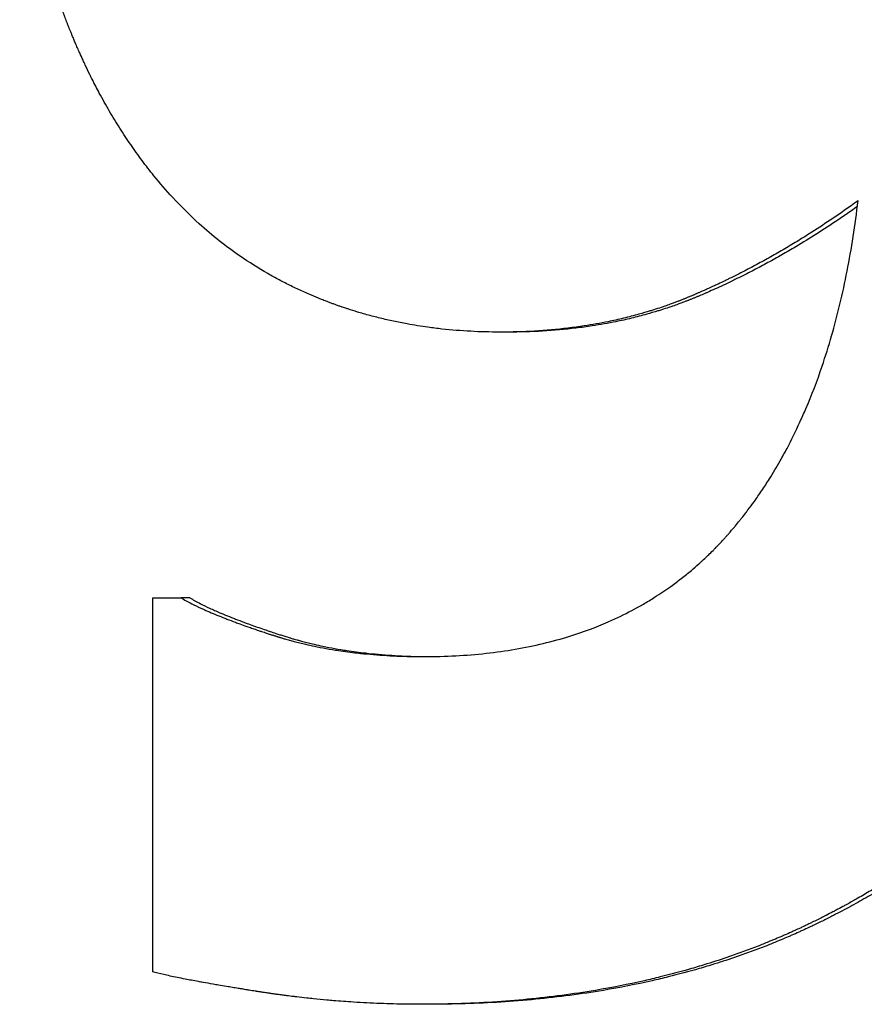
# Model space of a CAD drawing. Units: inches. Extents: x 24 to 248, y 15 to 173.
# Drawn here: x 108 to 108, y 137 to 137 of the extents above; entities that cross this region are included whole.
import ezdxf

# ---------------------------------------------------------------- set-up
doc = ezdxf.new("R2010")
doc.units = ezdxf.units.IN
doc.header["$LTSCALE"] = 16
doc.header["$MEASUREMENT"] = 0
doc.layers.add('Visible Edges(ANSI)', color=7, linetype='Continuous', lineweight=25)

msp = doc.modelspace()

# ---------------------------------------------------------------- linework, layer by layer
at = {"layer": 'Visible Edges(ANSI)', "color": 7}
for p, q in [((107.8458901, 137.2896609), (107.8453792, 137.2896609)), ((107.8258687, 137.2729348), (107.8253178, 137.2729348)), ((107.8408917, 137.2473594), (107.8403709, 137.2473594))]:
    msp.add_line(p, q, dxfattribs=at)
for points, knots in [([(107.8264573, 137.296468), (107.825878, 137.2969974), (107.8253191, 137.2975543), (107.8247804, 137.2981387), (107.8243764, 137.298577), (107.8239838, 137.2990307), (107.8236025, 137.2994999), (107.8234754, 137.2996563), (107.8233496, 137.2998144), (107.823225, 137.2999742), (107.8229759, 137.3002939), (107.8227317, 137.3006204), (107.8224926, 137.3009537), (107.8223731, 137.3011204), (107.8222548, 137.3012888), (107.8221377, 137.301459), (107.8219036, 137.3017992), (107.8216745, 137.3021463), (107.8214504, 137.3025003), (107.8213383, 137.3026773), (107.8212275, 137.302856), (107.8211179, 137.3030364), (107.8208988, 137.3033972), (107.8206846, 137.303765), (107.8204754, 137.3041395), (107.8203709, 137.3043268), (107.8202675, 137.3045158), (107.8201654, 137.3047065), (107.8200122, 137.3049926), (107.8198618, 137.3052826), (107.8197142, 137.3055764), (107.819665, 137.3056743), (107.8196161, 137.3057727), (107.8195675, 137.3058714), (107.8194704, 137.306069), (107.8193744, 137.3062683), (107.8192797, 137.3064693), (107.8192324, 137.3065699), (107.8191853, 137.3066708), (107.8191386, 137.3067722), (107.8190685, 137.3069242), (107.8189991, 137.3070772), (107.8189304, 137.3072312), (107.8189075, 137.3072825), (107.8188846, 137.307334), (107.8188619, 137.3073855), (107.8188164, 137.3074886), (107.8187712, 137.3075921), (107.8187263, 137.307696), (107.8187039, 137.307748), (107.8186815, 137.3078001), (107.8186592, 137.3078523), (107.8186258, 137.3079306), (107.8185925, 137.3080091), (107.8185594, 137.3080878), (107.8185264, 137.3081666), (107.8184934, 137.3082456), (107.8184607, 137.3083248), (107.8184498, 137.3083513), (107.8184389, 137.3083777), (107.818428, 137.3084042), (107.8184063, 137.3084571), (107.8183846, 137.3085102), (107.818363, 137.3085633), (107.8183522, 137.3085899), (107.8183414, 137.3086165), (107.8183307, 137.3086431), (107.8183091, 137.3086964), (107.8182877, 137.3087497), (107.8182663, 137.3088032), (107.8182556, 137.3088299), (107.818245, 137.3088567), (107.8182343, 137.3088835), (107.818213, 137.3089371), (107.8181918, 137.3089907), (107.8181707, 137.3090446), (107.8181602, 137.3090715), (107.8181496, 137.3090985), (107.8181391, 137.3091255), (107.8181182, 137.3091795), (107.8180973, 137.3092336), (107.8180765, 137.3092879), (107.8180661, 137.3093151), (107.8180558, 137.3093423), (107.8180454, 137.3093695), (107.8180248, 137.309424), (107.8180042, 137.3094786), (107.8179838, 137.3095334), (107.8179736, 137.3095608), (107.8179634, 137.3095882), (107.8179532, 137.3096157), (107.8179329, 137.3096706), (107.8179127, 137.3097257), (107.8178926, 137.309781), (107.8178826, 137.3098086), (107.8178725, 137.3098363), (107.8178625, 137.309864), (107.8178326, 137.3099471), (107.8178028, 137.3100306), (107.8177734, 137.3101144), (107.8177537, 137.3101703), (107.8177342, 137.3102263), (107.8177147, 137.3102825), (107.8176759, 137.3103949), (107.8176375, 137.3105079), (107.8175995, 137.3106215), (107.8175805, 137.3106783), (107.8175616, 137.3107353), (107.8175429, 137.3107924), (107.8174866, 137.3109638), (107.8174313, 137.3111366), (107.817377, 137.3113108), (107.8173408, 137.311427), (107.8173051, 137.3115437), (107.8172698, 137.3116611), (107.8171992, 137.3118959), (107.8171303, 137.3121332), (107.8170633, 137.312373), (107.8170298, 137.3124929), (107.8169967, 137.3126134), (107.816964, 137.3127346), (107.8168661, 137.313098), (107.8167722, 137.3134671), (107.8166823, 137.3138418), (107.8166223, 137.3140916), (107.8165642, 137.3143439), (107.8165077, 137.3145987), (107.8163949, 137.3151084), (107.8162892, 137.315628), (107.8161905, 137.3161577), (107.8161412, 137.3164225), (107.8160936, 137.3166899), (107.8160478, 137.3169597), (107.8159104, 137.3177692), (107.8157889, 137.3186013), (107.8156833, 137.3194559), (107.8156129, 137.3200256), (107.8155495, 137.3206054), (107.8154932, 137.3211952), (107.8153806, 137.3223747), (107.8152962, 137.3235943), (107.8152399, 137.324854), (107.8151836, 137.3261137), (107.8151554, 137.3274134), (107.8151554, 137.3287532)], [0, 0, 0, 0, 0.1666667, 0.1666667, 0.1666667, 0.2916667, 0.2916667, 0.2916667, 0.3333333, 0.3333333, 0.3333333, 0.4166667, 0.4166667, 0.4166667, 0.4583333, 0.4583333, 0.4583333, 0.5416667, 0.5416667, 0.5416667, 0.5833333, 0.5833333, 0.5833333, 0.6666667, 0.6666667, 0.6666667, 0.7083333, 0.7083333, 0.7083333, 0.7708333, 0.7708333, 0.7708333, 0.7916667, 0.7916667, 0.7916667, 0.8333333, 0.8333333, 0.8333333, 0.8541667, 0.8541667, 0.8541667, 0.8854167, 0.8854167, 0.8854167, 0.8958333, 0.8958333, 0.8958333, 0.9166667, 0.9166667, 0.9166667, 0.9270833, 0.9270833, 0.9270833, 0.9427083, 0.9427083, 0.9427083, 0.9583333, 0.9583333, 0.9583333, 0.9635417, 0.9635417, 0.9635417, 0.9739583, 0.9739583, 0.9739583, 0.9791667, 0.9791667, 0.9791667, 0.9895833, 0.9895833, 0.9895833, 0.9947917, 0.9947917, 0.9947917, 1.0052083, 1.0052083, 1.0052083, 1.0104167, 1.0104167, 1.0104167, 1.0208333, 1.0208333, 1.0208333, 1.0260417, 1.0260417, 1.0260417, 1.0364583, 1.0364583, 1.0364583, 1.0416667, 1.0416667, 1.0416667, 1.0520833, 1.0520833, 1.0520833, 1.0572917, 1.0572917, 1.0572917, 1.0729167, 1.0729167, 1.0729167, 1.0833333, 1.0833333, 1.0833333, 1.1041667, 1.1041667, 1.1041667, 1.1145833, 1.1145833, 1.1145833, 1.1458333, 1.1458333, 1.1458333, 1.1666667, 1.1666667, 1.1666667, 1.2083333, 1.2083333, 1.2083333, 1.2291667, 1.2291667, 1.2291667, 1.2916667, 1.2916667, 1.2916667, 1.3333333, 1.3333333, 1.3333333, 1.4166667, 1.4166667, 1.4166667, 1.4583333, 1.4583333, 1.4583333, 1.5833333, 1.5833333, 1.5833333, 1.6666667, 1.6666667, 1.6666667, 1.8333333, 1.8333333, 1.8333333, 2, 2, 2, 2]), ([(107.8406204, 137.2692395), (107.841961, 137.2692395), (107.8432546, 137.2693084), (107.8445002, 137.2694461), (107.8457458, 137.2695839), (107.8469436, 137.2697905), (107.8480926, 137.2700661), (107.8486671, 137.2702038), (107.8492295, 137.2703588), (107.8497796, 137.270531), (107.8506047, 137.2707893), (107.8514022, 137.2710864), (107.8521718, 137.2714222), (107.8524284, 137.2715341), (107.8526818, 137.2716503), (107.8529321, 137.2717709), (107.8534328, 137.272012), (107.8539211, 137.2722703), (107.8543968, 137.2725458), (107.8546346, 137.2726836), (107.8548694, 137.2728256), (107.855101, 137.272972), (107.8554484, 137.2731916), (107.8557887, 137.2734208), (107.8561219, 137.2736597), (107.856233, 137.2737394), (107.8563433, 137.2738201), (107.8564528, 137.2739019), (107.8566718, 137.2740655), (107.8568877, 137.2742334), (107.8571004, 137.2744056), (107.8572067, 137.2744917), (107.8573123, 137.2745789), (107.8574171, 137.2746671), (107.8575742, 137.2747995), (107.8577296, 137.2749343), (107.8578832, 137.2750715), (107.8579343, 137.2751173), (107.8579853, 137.2751633), (107.8580361, 137.2752096), (107.8581377, 137.2753021), (107.8582385, 137.2753958), (107.8583385, 137.2754905), (107.8583885, 137.2755378), (107.8584383, 137.2755855), (107.858488, 137.2756334), (107.8585872, 137.2757291), (107.8586856, 137.275826), (107.8587832, 137.275924), (107.858832, 137.2759729), (107.8588806, 137.2760222), (107.858929, 137.2760717), (107.8590016, 137.2761459), (107.8590738, 137.2762208), (107.8591455, 137.2762963), (107.8592173, 137.2763718), (107.8592885, 137.2764478), (107.8593594, 137.2765245), (107.859383, 137.2765501), (107.8594065, 137.2765757), (107.85943, 137.2766014), (107.859477, 137.2766528), (107.8595239, 137.2767045), (107.8595705, 137.2767564), (107.8595938, 137.2767823), (107.8596171, 137.2768083), (107.8596403, 137.2768344), (107.8596868, 137.2768865), (107.859733, 137.2769388), (107.8597791, 137.2769914), (107.8598022, 137.2770177), (107.8598252, 137.2770441), (107.8598481, 137.2770705), (107.859917, 137.2771497), (107.8599855, 137.2772294), (107.8600535, 137.2773097), (107.8600989, 137.2773632), (107.8601441, 137.2774169), (107.8601891, 137.2774709), (107.8602791, 137.2775788), (107.8603684, 137.2776877), (107.8604569, 137.2777974), (107.8605012, 137.2778523), (107.8605453, 137.2779074), (107.8605892, 137.2779628), (107.860677, 137.2780735), (107.8607641, 137.2781851), (107.8608505, 137.2782976), (107.8608937, 137.2783539), (107.8609367, 137.2784104), (107.8609795, 137.2784671), (107.861108, 137.2786373), (107.8612348, 137.2788096), (107.86136, 137.2789839), (107.8614434, 137.2791002), (107.8615262, 137.2792173), (107.8616082, 137.2793354), (107.8617721, 137.2795715), (107.8619332, 137.2798113), (107.8620914, 137.2800548), (107.8621704, 137.2801766), (107.8622488, 137.2802993), (107.8623264, 137.2804228), (107.8625592, 137.2807936), (107.8627855, 137.2811727), (107.8630051, 137.2815601), (107.8631515, 137.2818183), (107.863295, 137.2820803), (107.8634355, 137.2823459), (107.8637166, 137.2828771), (107.8639859, 137.2834231), (107.8642434, 137.2839839), (107.8643722, 137.2842642), (107.864498, 137.2845483), (107.8646209, 137.284836), (107.8649894, 137.2856992), (107.8653314, 137.2865956), (107.8656467, 137.2875252), (107.8658569, 137.2881449), (107.8660552, 137.2887794), (107.8662416, 137.2894286), (107.8666145, 137.290727), (107.8669398, 137.2920843), (107.8672174, 137.2935007), (107.867495, 137.294917), (107.8677248, 137.2963924), (107.8679068, 137.2979267)], [0, 0, 0, 0, 0.1666667, 0.1666667, 0.1666667, 0.3333333, 0.3333333, 0.3333333, 0.4166667, 0.4166667, 0.4166667, 0.5416667, 0.5416667, 0.5416667, 0.5833333, 0.5833333, 0.5833333, 0.6666667, 0.6666667, 0.6666667, 0.7083333, 0.7083333, 0.7083333, 0.7708333, 0.7708333, 0.7708333, 0.7916667, 0.7916667, 0.7916667, 0.8333333, 0.8333333, 0.8333333, 0.8541667, 0.8541667, 0.8541667, 0.8854167, 0.8854167, 0.8854167, 0.8958333, 0.8958333, 0.8958333, 0.9166667, 0.9166667, 0.9166667, 0.9270833, 0.9270833, 0.9270833, 0.9479167, 0.9479167, 0.9479167, 0.9583333, 0.9583333, 0.9583333, 0.9739583, 0.9739583, 0.9739583, 0.9895833, 0.9895833, 0.9895833, 0.9947917, 0.9947917, 0.9947917, 1.0052083, 1.0052083, 1.0052083, 1.0104167, 1.0104167, 1.0104167, 1.0208333, 1.0208333, 1.0208333, 1.0260417, 1.0260417, 1.0260417, 1.0416667, 1.0416667, 1.0416667, 1.0520833, 1.0520833, 1.0520833, 1.0729167, 1.0729167, 1.0729167, 1.0833333, 1.0833333, 1.0833333, 1.1041667, 1.1041667, 1.1041667, 1.1145833, 1.1145833, 1.1145833, 1.1458333, 1.1458333, 1.1458333, 1.1666667, 1.1666667, 1.1666667, 1.2083333, 1.2083333, 1.2083333, 1.2291667, 1.2291667, 1.2291667, 1.2916667, 1.2916667, 1.2916667, 1.3333333, 1.3333333, 1.3333333, 1.4166667, 1.4166667, 1.4166667, 1.4583333, 1.4583333, 1.4583333, 1.5833333, 1.5833333, 1.5833333, 1.6666667, 1.6666667, 1.6666667, 1.8333333, 1.8333333, 1.8333333, 2, 2, 2, 2]), ([(107.8679068, 137.2979267), (107.8673225, 137.2975053), (107.8667375, 137.2970983), (107.866152, 137.2967057), (107.8657128, 137.2964113), (107.8652734, 137.2961249), (107.8648336, 137.2958467), (107.864687, 137.295754), (107.8645403, 137.2956621), (107.8643937, 137.2955712), (107.8641003, 137.2953893), (107.8638069, 137.295211), (107.8635132, 137.2950363), (107.8633664, 137.294949), (107.8632196, 137.2948626), (107.8630727, 137.294777), (107.862779, 137.2946059), (107.8624851, 137.2944385), (107.862191, 137.2942746), (107.862044, 137.2941927), (107.861897, 137.2941116), (107.8617499, 137.2940315), (107.8614557, 137.2938712), (107.8611614, 137.2937145), (107.860867, 137.2935615), (107.8607197, 137.2934849), (107.8605725, 137.2934093), (107.8604252, 137.2933346), (107.8602043, 137.2932225), (107.8599833, 137.2931124), (107.8597622, 137.2930043), (107.8596885, 137.2929683), (107.8596148, 137.2929325), (107.8595411, 137.292897), (107.8593937, 137.2928258), (107.8592462, 137.2927556), (107.8590987, 137.2926863), (107.859025, 137.2926516), (107.8589512, 137.2926172), (107.8588775, 137.2925829), (107.8587668, 137.2925316), (107.8586562, 137.2924808), (107.8585455, 137.2924305), (107.8585086, 137.2924137), (107.8584717, 137.292397), (107.8584348, 137.2923803), (107.858361, 137.292347), (107.8582872, 137.2923139), (107.8582134, 137.2922811), (107.8581765, 137.2922646), (107.8581396, 137.2922483), (107.8581027, 137.2922319), (107.8580473, 137.2922075), (107.8579919, 137.2921831), (107.8579366, 137.2921589), (107.8578812, 137.2921347), (107.8578258, 137.2921106), (107.8577704, 137.2920866), (107.857752, 137.2920786), (107.8577335, 137.2920706), (107.8577151, 137.2920627), (107.8576781, 137.2920467), (107.8576412, 137.2920309), (107.8576043, 137.292015), (107.8575858, 137.2920071), (107.8575674, 137.2919992), (107.8575489, 137.2919914), (107.857512, 137.2919756), (107.857475, 137.2919599), (107.8574381, 137.2919443), (107.8574196, 137.2919364), (107.8574012, 137.2919286), (107.8573827, 137.2919208), (107.8573458, 137.2919052), (107.8573088, 137.2918897), (107.8572719, 137.2918743), (107.8572534, 137.2918665), (107.8572349, 137.2918588), (107.8572163, 137.2918511), (107.8571793, 137.2918358), (107.8571422, 137.2918205), (107.8571051, 137.2918053), (107.8570865, 137.2917977), (107.857068, 137.2917901), (107.8570494, 137.2917825), (107.8570122, 137.2917674), (107.856975, 137.2917523), (107.8569377, 137.2917374), (107.8569191, 137.2917299), (107.8569004, 137.2917224), (107.8568817, 137.291715), (107.8568444, 137.2917001), (107.8568071, 137.2916853), (107.8567696, 137.2916706), (107.8567509, 137.2916632), (107.8567322, 137.2916559), (107.8567135, 137.2916486), (107.8566573, 137.2916266), (107.856601, 137.2916048), (107.8565445, 137.2915832), (107.8565069, 137.2915688), (107.8564693, 137.2915545), (107.8564316, 137.2915403), (107.8563562, 137.2915118), (107.8562806, 137.2914836), (107.8562048, 137.2914558), (107.8561669, 137.2914419), (107.8561289, 137.2914281), (107.8560909, 137.2914143), (107.8559769, 137.291373), (107.8558625, 137.2913325), (107.8557477, 137.2912927), (107.8556711, 137.2912662), (107.8555944, 137.29124), (107.8555174, 137.2912141), (107.8553635, 137.2911623), (107.8552089, 137.2911118), (107.8550535, 137.2910626), (107.8549757, 137.291038), (107.8548978, 137.2910138), (107.8548198, 137.2909898), (107.8545855, 137.290918), (107.8543495, 137.2908491), (107.8541118, 137.2907831), (107.8539533, 137.2907391), (107.8537941, 137.2906963), (107.8536341, 137.2906549), (107.8533141, 137.2905721), (107.8529911, 137.2904944), (107.8526651, 137.2904219), (107.8525021, 137.2903857), (107.8523383, 137.2903508), (107.8521738, 137.2903171), (107.8516802, 137.2902161), (107.8511799, 137.2901268), (107.8506728, 137.2900492), (107.8503347, 137.2899974), (107.8499937, 137.2899508), (107.8496497, 137.2899094), (107.8489616, 137.2898265), (107.8482616, 137.2897644), (107.8475498, 137.289723), (107.8468381, 137.2896816), (107.8461145, 137.2896609), (107.8453792, 137.2896609)], [0, 0, 0, 0, 0.1666667, 0.1666667, 0.1666667, 0.2916667, 0.2916667, 0.2916667, 0.3333333, 0.3333333, 0.3333333, 0.4166667, 0.4166667, 0.4166667, 0.4583333, 0.4583333, 0.4583333, 0.5416667, 0.5416667, 0.5416667, 0.5833333, 0.5833333, 0.5833333, 0.6666667, 0.6666667, 0.6666667, 0.7083333, 0.7083333, 0.7083333, 0.7708333, 0.7708333, 0.7708333, 0.7916667, 0.7916667, 0.7916667, 0.8333333, 0.8333333, 0.8333333, 0.8541667, 0.8541667, 0.8541667, 0.8854167, 0.8854167, 0.8854167, 0.8958333, 0.8958333, 0.8958333, 0.9166667, 0.9166667, 0.9166667, 0.9270833, 0.9270833, 0.9270833, 0.9427083, 0.9427083, 0.9427083, 0.9583333, 0.9583333, 0.9583333, 0.9635417, 0.9635417, 0.9635417, 0.9739583, 0.9739583, 0.9739583, 0.9791667, 0.9791667, 0.9791667, 0.9895833, 0.9895833, 0.9895833, 0.9947917, 0.9947917, 0.9947917, 1.0052083, 1.0052083, 1.0052083, 1.0104167, 1.0104167, 1.0104167, 1.0208333, 1.0208333, 1.0208333, 1.0260417, 1.0260417, 1.0260417, 1.0364583, 1.0364583, 1.0364583, 1.0416667, 1.0416667, 1.0416667, 1.0520833, 1.0520833, 1.0520833, 1.0572917, 1.0572917, 1.0572917, 1.0729167, 1.0729167, 1.0729167, 1.0833333, 1.0833333, 1.0833333, 1.1041667, 1.1041667, 1.1041667, 1.1145833, 1.1145833, 1.1145833, 1.1458333, 1.1458333, 1.1458333, 1.1666667, 1.1666667, 1.1666667, 1.2083333, 1.2083333, 1.2083333, 1.2291667, 1.2291667, 1.2291667, 1.2916667, 1.2916667, 1.2916667, 1.3333333, 1.3333333, 1.3333333, 1.4166667, 1.4166667, 1.4166667, 1.4583333, 1.4583333, 1.4583333, 1.5833333, 1.5833333, 1.5833333, 1.6666667, 1.6666667, 1.6666667, 1.8333333, 1.8333333, 1.8333333, 2, 2, 2, 2]), ([(107.8678625, 137.2975618), (107.8674491, 137.2972692), (107.8670354, 137.2969838), (107.8666214, 137.2967057), (107.8661831, 137.2964113), (107.8657445, 137.2961249), (107.8653056, 137.2958467), (107.8648667, 137.2955685), (107.8644275, 137.2952984), (107.8639879, 137.2950363), (107.8638414, 137.294949), (107.8636949, 137.2948626), (107.8635483, 137.294777), (107.8632551, 137.2946059), (107.8629618, 137.2944385), (107.8626683, 137.2942746), (107.8625216, 137.2941927), (107.8623749, 137.2941116), (107.8622281, 137.2940315), (107.8619345, 137.2938712), (107.8616408, 137.2937145), (107.8613469, 137.2935615), (107.8612, 137.2934849), (107.861053, 137.2934093), (107.860906, 137.2933346), (107.8606855, 137.2932225), (107.860465, 137.2931124), (107.8602443, 137.2930043), (107.8600237, 137.2928963), (107.859803, 137.2927903), (107.8595822, 137.2926863), (107.8593982, 137.2925996), (107.8592142, 137.2925143), (107.8590301, 137.2924305), (107.8589933, 137.2924137), (107.8589564, 137.292397), (107.8589196, 137.2923803), (107.8587539, 137.2923054), (107.8585882, 137.2922316), (107.8584224, 137.2921589), (107.8583671, 137.2921347), (107.8583118, 137.2921106), (107.8582566, 137.2920866), (107.858146, 137.2920386), (107.8580355, 137.2919912), (107.8579249, 137.2919443), (107.8578696, 137.2919208), (107.8578144, 137.2918974), (107.857759, 137.2918743), (107.8577036, 137.2918511), (107.8576481, 137.2918281), (107.8575926, 137.2918053), (107.857537, 137.2917825), (107.8574813, 137.2917598), (107.8574255, 137.2917374), (107.8573697, 137.2917149), (107.8573138, 137.2916927), (107.8572578, 137.2916706), (107.8572391, 137.2916632), (107.8572204, 137.2916559), (107.8572017, 137.2916486), (107.8571456, 137.2916266), (107.8570894, 137.2916048), (107.8570331, 137.2915832), (107.8569956, 137.2915688), (107.856958, 137.2915545), (107.8569204, 137.2915403), (107.8568451, 137.2915118), (107.8567697, 137.2914836), (107.856694, 137.2914558), (107.8566562, 137.2914419), (107.8566183, 137.2914281), (107.8565804, 137.2914143), (107.8564667, 137.291373), (107.8563525, 137.2913325), (107.8562379, 137.2912927), (107.8561614, 137.2912662), (107.8560848, 137.29124), (107.8560081, 137.2912141), (107.8558545, 137.2911623), (107.8557001, 137.2911118), (107.855545, 137.2910626), (107.8554675, 137.291038), (107.8553897, 137.2910138), (107.8553118, 137.2909898), (107.855078, 137.290918), (107.8548425, 137.2908491), (107.8546052, 137.2907831), (107.8544471, 137.2907391), (107.8542882, 137.2906963), (107.8541285, 137.2906549), (107.8538092, 137.2905721), (107.8534868, 137.2904944), (107.8531614, 137.2904219), (107.8529987, 137.2903857), (107.8528353, 137.2903508), (107.8526711, 137.2903171), (107.8521785, 137.2902161), (107.8516792, 137.2901268), (107.8511731, 137.2900492), (107.8508357, 137.2899974), (107.8504954, 137.2899508), (107.850152, 137.2899094), (107.8494653, 137.2898265), (107.8487667, 137.2897644), (107.8480564, 137.289723), (107.847346, 137.2896816), (107.8466239, 137.2896609), (107.8458901, 137.2896609)], [0.0485903, 0.0485903, 0.0485903, 0.0485903, 0.1666667, 0.1666667, 0.1666667, 0.2916667, 0.2916667, 0.2916667, 0.4166667, 0.4166667, 0.4166667, 0.4583333, 0.4583333, 0.4583333, 0.5416667, 0.5416667, 0.5416667, 0.5833333, 0.5833333, 0.5833333, 0.6666667, 0.6666667, 0.6666667, 0.7083333, 0.7083333, 0.7083333, 0.7708333, 0.7708333, 0.7708333, 0.8333333, 0.8333333, 0.8333333, 0.8854167, 0.8854167, 0.8854167, 0.8958333, 0.8958333, 0.8958333, 0.9427083, 0.9427083, 0.9427083, 0.9583333, 0.9583333, 0.9583333, 0.9895833, 0.9895833, 0.9895833, 1.0052083, 1.0052083, 1.0052083, 1.0208333, 1.0208333, 1.0208333, 1.0364583, 1.0364583, 1.0364583, 1.0520833, 1.0520833, 1.0520833, 1.0572917, 1.0572917, 1.0572917, 1.0729167, 1.0729167, 1.0729167, 1.0833333, 1.0833333, 1.0833333, 1.1041667, 1.1041667, 1.1041667, 1.1145833, 1.1145833, 1.1145833, 1.1458333, 1.1458333, 1.1458333, 1.1666667, 1.1666667, 1.1666667, 1.2083333, 1.2083333, 1.2083333, 1.2291667, 1.2291667, 1.2291667, 1.2916667, 1.2916667, 1.2916667, 1.3333333, 1.3333333, 1.3333333, 1.4166667, 1.4166667, 1.4166667, 1.4583333, 1.4583333, 1.4583333, 1.5833333, 1.5833333, 1.5833333, 1.6666667, 1.6666667, 1.6666667, 1.8333333, 1.8333333, 1.8333333, 2, 2, 2, 2]), ([(107.8453792, 137.2896609), (107.8447556, 137.2896609), (107.8441394, 137.2896771), (107.8435306, 137.2897095), (107.8429218, 137.2897419), (107.8423203, 137.2897905), (107.8417261, 137.2898554), (107.841429, 137.2898878), (107.8411338, 137.2899242), (107.8408403, 137.2899648), (107.8404002, 137.2900255), (107.8399641, 137.2900954), (107.8395322, 137.2901744), (107.8393882, 137.2902008), (107.8392446, 137.2902281), (107.8391015, 137.2902565), (107.8388154, 137.2903132), (107.838531, 137.290374), (107.8382484, 137.2904388), (107.8381072, 137.2904712), (107.8379663, 137.2905047), (107.837826, 137.2905391), (107.8375452, 137.290608), (107.8372662, 137.2906809), (107.8369891, 137.2907579), (107.8368505, 137.2907964), (107.8367124, 137.2908359), (107.8365747, 137.2908764), (107.8363682, 137.2909372), (107.8361627, 137.2910003), (107.8359582, 137.2910656), (107.83589, 137.2910874), (107.8358219, 137.2911094), (107.835754, 137.2911317), (107.8356521, 137.2911651), (107.8355504, 137.2911991), (107.835449, 137.2912337), (107.8354152, 137.2912452), (107.8353814, 137.2912568), (107.8353477, 137.2912684), (107.8352802, 137.2912917), (107.8352128, 137.2913153), (107.8351455, 137.2913391), (107.8351119, 137.291351), (107.8350783, 137.291363), (107.8350447, 137.291375), (107.8349775, 137.291399), (107.8349105, 137.2914234), (107.8348436, 137.2914479), (107.8348101, 137.2914602), (107.8347767, 137.2914725), (107.8347434, 137.2914849), (107.8346767, 137.2915096), (107.8346101, 137.2915346), (107.8345438, 137.2915598), (107.8345106, 137.2915724), (107.8344774, 137.2915851), (107.8344444, 137.2915978), (107.8343451, 137.291636), (107.8342461, 137.2916746), (107.8341476, 137.2917138), (107.8340819, 137.2917399), (107.8340164, 137.2917663), (107.8339511, 137.2917928), (107.833755, 137.2918725), (107.8335606, 137.2919542), (107.8333676, 137.292038), (107.8332389, 137.2920938), (107.833111, 137.2921505), (107.8329837, 137.2922081), (107.8327291, 137.2923234), (107.8324773, 137.2924422), (107.8322281, 137.2925647), (107.8321036, 137.2926259), (107.8319797, 137.2926881), (107.8318565, 137.2927511), (107.83161, 137.2928771), (107.8313663, 137.2930068), (107.8311253, 137.2931401), (107.8310048, 137.2932067), (107.8308849, 137.2932742), (107.8307657, 137.2933427), (107.8301699, 137.2936848), (107.8295909, 137.2940495), (107.8290286, 137.2944367), (107.8281289, 137.2950561), (107.8272719, 137.2957333), (107.8264573, 137.296468)], [0, 0, 0, 0, 0.1666667, 0.1666667, 0.1666667, 0.3333333, 0.3333333, 0.3333333, 0.4166667, 0.4166667, 0.4166667, 0.5416667, 0.5416667, 0.5416667, 0.5833333, 0.5833333, 0.5833333, 0.6666667, 0.6666667, 0.6666667, 0.7083333, 0.7083333, 0.7083333, 0.7916667, 0.7916667, 0.7916667, 0.8333333, 0.8333333, 0.8333333, 0.8958333, 0.8958333, 0.8958333, 0.9166667, 0.9166667, 0.9166667, 0.9479167, 0.9479167, 0.9479167, 0.9583333, 0.9583333, 0.9583333, 0.9791667, 0.9791667, 0.9791667, 0.9895833, 0.9895833, 0.9895833, 1.0104167, 1.0104167, 1.0104167, 1.0208333, 1.0208333, 1.0208333, 1.0416667, 1.0416667, 1.0416667, 1.0520833, 1.0520833, 1.0520833, 1.0833333, 1.0833333, 1.0833333, 1.1041667, 1.1041667, 1.1041667, 1.1666667, 1.1666667, 1.1666667, 1.2083333, 1.2083333, 1.2083333, 1.2916667, 1.2916667, 1.2916667, 1.3333333, 1.3333333, 1.3333333, 1.4166667, 1.4166667, 1.4166667, 1.4583333, 1.4583333, 1.4583333, 1.6666667, 1.6666667, 1.6666667, 2, 2, 2, 2]), ([(107.8235313, 137.2729348), (107.8236552, 137.2729348), (107.8237791, 137.2729348), (107.823903, 137.2729348), (107.8239526, 137.2729348), (107.8240022, 137.2729348), (107.8240518, 137.2729348), (107.8241262, 137.2729348), (107.8242006, 137.2729348), (107.824275, 137.2729348), (107.8242998, 137.2729348), (107.8243247, 137.2729348), (107.8243495, 137.2729348), (107.8243991, 137.2729348), (107.8244487, 137.2729348), (107.8244983, 137.2729348), (107.8245232, 137.2729348), (107.824548, 137.2729348), (107.8245728, 137.2729348), (107.8246224, 137.2729348), (107.8246721, 137.2729348), (107.8247217, 137.2729348), (107.8247465, 137.2729348), (107.8247714, 137.2729348), (107.8247962, 137.2729348), (107.8248707, 137.2729348), (107.8249452, 137.2729348), (107.8250197, 137.2729348), (107.825119, 137.2729348), (107.8252184, 137.2729348), (107.8253178, 137.2729348)], [0, 0, 0, 0, 0.0011320908, 0.0011320908, 0.0011320908, 0.0015849271, 0.0015849271, 0.0015849271, 0.0022641816, 0.0022641816, 0.0022641816, 0.0024905997, 0.0024905997, 0.0024905997, 0.002943436, 0.002943436, 0.002943436, 0.0031698542, 0.0031698542, 0.0031698542, 0.0036226905, 0.0036226905, 0.0036226905, 0.0038491086, 0.0038491086, 0.0038491086, 0.0045283631, 0.0045283631, 0.0045283631, 0.0054340357, 0.0054340357, 0.0054340357, 0.0054340357]), ([(107.8235313, 137.2494015), (107.8235313, 137.2500552), (107.8235313, 137.2507089), (107.8235313, 137.2513626), (107.8235313, 137.2520163), (107.8235313, 137.25267), (107.8235313, 137.2533238), (107.8235313, 137.2536506), (107.8235313, 137.2539775), (107.8235313, 137.2543043), (107.8235313, 137.254958), (107.8235313, 137.2556117), (107.8235313, 137.2562654), (107.8235313, 137.2565923), (107.8235313, 137.2569191), (107.8235313, 137.257246), (107.8235313, 137.2598608), (107.8235313, 137.2624756), (107.8235313, 137.2650904), (107.8235313, 137.2677052), (107.8235313, 137.27032), (107.8235313, 137.2729348)], [0, 0, 0, 0, 0.004981199, 0.004981199, 0.004981199, 0.009962399, 0.009962399, 0.009962399, 0.012452999, 0.012452999, 0.012452999, 0.017434198, 0.017434198, 0.017434198, 0.019924798, 0.019924798, 0.019924798, 0.039849595, 0.039849595, 0.039849595, 0.059774393, 0.059774393, 0.059774393, 0.059774393]), ([(107.8253178, 137.2729348), (107.8255166, 137.2728159), (107.8257365, 137.2726948), (107.8259777, 137.2725715), (107.8261586, 137.2724789), (107.8263515, 137.2723852), (107.8265563, 137.2722901), (107.8266246, 137.2722584), (107.8266942, 137.2722266), (107.8267651, 137.2721946), (107.826907, 137.2721307), (107.8270542, 137.2720662), (107.8272067, 137.2720012), (107.827283, 137.2719686), (107.8273606, 137.271936), (107.8274396, 137.2719032), (107.8275975, 137.2718375), (107.8277607, 137.2717714), (107.8279293, 137.2717046), (107.8280136, 137.2716712), (107.8280992, 137.2716377), (107.8281862, 137.2716041), (107.8283602, 137.2715368), (107.8285395, 137.2714689), (107.8287242, 137.2714005), (107.8288165, 137.2713663), (107.8289102, 137.2713319), (107.8290053, 137.2712974), (107.8291478, 137.2712457), (107.8292934, 137.2711936), (107.8294421, 137.2711412), (107.8294916, 137.2711238), (107.8295415, 137.2711063), (107.8295917, 137.2710887), (107.8296921, 137.2710537), (107.8297939, 137.2710185), (107.829897, 137.2709831), (107.8299486, 137.2709655), (107.8300005, 137.2709477), (107.8300527, 137.27093), (107.8301311, 137.2709034), (107.8302102, 137.2708767), (107.8302901, 137.2708499), (107.8303168, 137.270841), (107.8303435, 137.2708321), (107.8303703, 137.2708231), (107.8304239, 137.2708053), (107.8304778, 137.2707873), (107.8305321, 137.2707694), (107.8305592, 137.2707604), (107.8305864, 137.2707514), (107.8306137, 137.2707424), (107.8306547, 137.2707289), (107.8306958, 137.2707154), (107.8307372, 137.2707019), (107.8307785, 137.2706884), (107.8308201, 137.2706748), (107.8308618, 137.2706613), (107.8308757, 137.2706567), (107.8308896, 137.2706522), (107.8309036, 137.2706477), (107.8309315, 137.2706386), (107.8309595, 137.2706296), (107.8309875, 137.2706205), (107.8310016, 137.270616), (107.8310156, 137.2706114), (107.8310297, 137.2706069), (107.8310578, 137.2705978), (107.8310861, 137.2705887), (107.8311144, 137.2705796), (107.8311286, 137.2705751), (107.8311427, 137.2705705), (107.8311569, 137.270566), (107.8311854, 137.2705568), (107.8312139, 137.2705477), (107.8312424, 137.2705386), (107.8312567, 137.2705341), (107.831271, 137.2705296), (107.8312852, 137.2705251), (107.8313138, 137.270516), (107.8313425, 137.2705071), (107.8313711, 137.2704981), (107.8313855, 137.2704937), (107.8313998, 137.2704892), (107.8314142, 137.2704848), (107.8314429, 137.2704759), (107.8314716, 137.2704671), (107.8315004, 137.2704583), (107.8315148, 137.2704539), (107.8315292, 137.2704495), (107.8315436, 137.2704452), (107.8315725, 137.2704364), (107.8316014, 137.2704277), (107.8316303, 137.2704191), (107.8316448, 137.2704148), (107.8316592, 137.2704105), (107.8316737, 137.2704062), (107.8317172, 137.2703933), (107.8317607, 137.2703805), (107.8318044, 137.2703678), (107.8318335, 137.2703594), (107.8318626, 137.2703509), (107.8318918, 137.2703426), (107.8319502, 137.2703259), (107.8320088, 137.2703094), (107.8320675, 137.270293), (107.8320969, 137.2702849), (107.8321263, 137.2702767), (107.8321557, 137.2702687), (107.8322441, 137.2702444), (107.8323328, 137.2702207), (107.8324219, 137.2701973), (107.8324814, 137.2701817), (107.832541, 137.2701663), (107.8326007, 137.2701511), (107.8327203, 137.2701208), (107.8328405, 137.2700911), (107.8329615, 137.2700623), (107.833022, 137.2700478), (107.8330826, 137.2700336), (107.8331434, 137.2700195), (107.8333259, 137.2699774), (107.8335099, 137.2699369), (107.8336956, 137.2698982), (107.8338193, 137.2698723), (107.8339438, 137.2698473), (107.8340689, 137.2698229), (107.8343192, 137.2697743), (107.8345723, 137.2697287), (107.8348283, 137.2696862), (107.8349562, 137.2696649), (107.8350849, 137.2696444), (107.8352143, 137.2696247), (107.8356024, 137.2695654), (107.8359969, 137.269513), (107.8363978, 137.2694674), (107.836665, 137.269437), (107.8369351, 137.2694097), (107.8372081, 137.2693853), (107.8377539, 137.2693367), (107.8383112, 137.2693002), (107.8388799, 137.2692759), (107.8394486, 137.2692516), (107.8400287, 137.2692395), (107.8406204, 137.2692395)], [0, 0, 0, 0, 0.1666667, 0.1666667, 0.1666667, 0.2916667, 0.2916667, 0.2916667, 0.3333333, 0.3333333, 0.3333333, 0.4166667, 0.4166667, 0.4166667, 0.4583333, 0.4583333, 0.4583333, 0.5416667, 0.5416667, 0.5416667, 0.5833333, 0.5833333, 0.5833333, 0.6666667, 0.6666667, 0.6666667, 0.7083333, 0.7083333, 0.7083333, 0.7708333, 0.7708333, 0.7708333, 0.7916667, 0.7916667, 0.7916667, 0.8333333, 0.8333333, 0.8333333, 0.8541667, 0.8541667, 0.8541667, 0.8854167, 0.8854167, 0.8854167, 0.8958333, 0.8958333, 0.8958333, 0.9166667, 0.9166667, 0.9166667, 0.9270833, 0.9270833, 0.9270833, 0.9427083, 0.9427083, 0.9427083, 0.9583333, 0.9583333, 0.9583333, 0.9635417, 0.9635417, 0.9635417, 0.9739583, 0.9739583, 0.9739583, 0.9791667, 0.9791667, 0.9791667, 0.9895833, 0.9895833, 0.9895833, 0.9947917, 0.9947917, 0.9947917, 1.0052083, 1.0052083, 1.0052083, 1.0104167, 1.0104167, 1.0104167, 1.0208333, 1.0208333, 1.0208333, 1.0260417, 1.0260417, 1.0260417, 1.0364583, 1.0364583, 1.0364583, 1.0416667, 1.0416667, 1.0416667, 1.0520833, 1.0520833, 1.0520833, 1.0572917, 1.0572917, 1.0572917, 1.0729167, 1.0729167, 1.0729167, 1.0833333, 1.0833333, 1.0833333, 1.1041667, 1.1041667, 1.1041667, 1.1145833, 1.1145833, 1.1145833, 1.1458333, 1.1458333, 1.1458333, 1.1666667, 1.1666667, 1.1666667, 1.2083333, 1.2083333, 1.2083333, 1.2291667, 1.2291667, 1.2291667, 1.2916667, 1.2916667, 1.2916667, 1.3333333, 1.3333333, 1.3333333, 1.4166667, 1.4166667, 1.4166667, 1.4583333, 1.4583333, 1.4583333, 1.5833333, 1.5833333, 1.5833333, 1.6666667, 1.6666667, 1.6666667, 1.8333333, 1.8333333, 1.8333333, 2, 2, 2, 2]), ([(107.8258687, 137.2729348), (107.8260671, 137.2728159), (107.8262866, 137.2726948), (107.8265273, 137.2725715), (107.8267078, 137.2724789), (107.8269003, 137.2723852), (107.8271047, 137.2722901), (107.8273091, 137.2721951), (107.8275255, 137.2720987), (107.8277539, 137.2720012), (107.82783, 137.2719686), (107.8279074, 137.271936), (107.8279862, 137.2719032), (107.8281438, 137.2718375), (107.8283067, 137.2717714), (107.828475, 137.2717046), (107.8285591, 137.2716712), (107.8286446, 137.2716377), (107.8287314, 137.2716041), (107.828905, 137.2715368), (107.829084, 137.2714689), (107.8292683, 137.2714005), (107.8293605, 137.2713663), (107.829454, 137.2713319), (107.8295488, 137.2712974), (107.8296911, 137.2712457), (107.8298364, 137.2711936), (107.8299847, 137.2711412), (107.8301331, 137.2710888), (107.8302844, 137.2710361), (107.8304388, 137.2709831), (107.8305675, 137.2709389), (107.8306982, 137.2708946), (107.8308311, 137.2708499), (107.8308577, 137.270841), (107.8308843, 137.2708321), (107.8309111, 137.2708231), (107.8310314, 137.2707829), (107.8311535, 137.2707425), (107.8312773, 137.2707019), (107.8313185, 137.2706884), (107.83136, 137.2706748), (107.8314016, 137.2706613), (107.8314849, 137.2706341), (107.831569, 137.2706069), (107.8316537, 137.2705796), (107.8316961, 137.270566), (107.8317388, 137.2705522), (107.8317815, 137.2705386), (107.8318242, 137.270525), (107.831867, 137.2705115), (107.8319099, 137.2704981), (107.8319529, 137.2704848), (107.8319959, 137.2704715), (107.832039, 137.2704583), (107.8320821, 137.2704451), (107.8321253, 137.270432), (107.8321686, 137.2704191), (107.832183, 137.2704148), (107.8321975, 137.2704105), (107.832212, 137.2704062), (107.8322553, 137.2703933), (107.8322988, 137.2703805), (107.8323424, 137.2703678), (107.8323714, 137.2703594), (107.8324005, 137.2703509), (107.8324296, 137.2703426), (107.8324879, 137.2703259), (107.8325463, 137.2703094), (107.8326049, 137.270293), (107.8326342, 137.2702849), (107.8326636, 137.2702767), (107.832693, 137.2702687), (107.8327812, 137.2702444), (107.8328697, 137.2702207), (107.8329587, 137.2701973), (107.833018, 137.2701817), (107.8330775, 137.2701663), (107.8331371, 137.2701511), (107.8332564, 137.2701208), (107.8333764, 137.2700911), (107.8334971, 137.2700623), (107.8335575, 137.2700478), (107.833618, 137.2700336), (107.8336787, 137.2700195), (107.8338608, 137.2699774), (107.8340445, 137.2699369), (107.8342298, 137.2698982), (107.8343533, 137.2698723), (107.8344775, 137.2698473), (107.8346024, 137.2698229), (107.8348522, 137.2697743), (107.8351048, 137.2697287), (107.8353602, 137.2696862), (107.8354879, 137.2696649), (107.8356163, 137.2696444), (107.8357455, 137.2696247), (107.8361328, 137.2695654), (107.8365265, 137.269513), (107.8369266, 137.2694674), (107.8371933, 137.269437), (107.8374628, 137.2694097), (107.8377352, 137.2693853), (107.83828, 137.2693367), (107.8388361, 137.2693002), (107.8394037, 137.2692759), (107.8398857, 137.2692553), (107.840376, 137.2692434), (107.8408745, 137.2692403)], [0, 0, 0, 0, 0.1666667, 0.1666667, 0.1666667, 0.2916667, 0.2916667, 0.2916667, 0.4166667, 0.4166667, 0.4166667, 0.4583333, 0.4583333, 0.4583333, 0.5416667, 0.5416667, 0.5416667, 0.5833333, 0.5833333, 0.5833333, 0.6666667, 0.6666667, 0.6666667, 0.7083333, 0.7083333, 0.7083333, 0.7708333, 0.7708333, 0.7708333, 0.8333333, 0.8333333, 0.8333333, 0.8854167, 0.8854167, 0.8854167, 0.8958333, 0.8958333, 0.8958333, 0.9427083, 0.9427083, 0.9427083, 0.9583333, 0.9583333, 0.9583333, 0.9895833, 0.9895833, 0.9895833, 1.0052083, 1.0052083, 1.0052083, 1.0208333, 1.0208333, 1.0208333, 1.0364583, 1.0364583, 1.0364583, 1.0520833, 1.0520833, 1.0520833, 1.0572917, 1.0572917, 1.0572917, 1.0729167, 1.0729167, 1.0729167, 1.0833333, 1.0833333, 1.0833333, 1.1041667, 1.1041667, 1.1041667, 1.1145833, 1.1145833, 1.1145833, 1.1458333, 1.1458333, 1.1458333, 1.1666667, 1.1666667, 1.1666667, 1.2083333, 1.2083333, 1.2083333, 1.2291667, 1.2291667, 1.2291667, 1.2916667, 1.2916667, 1.2916667, 1.3333333, 1.3333333, 1.3333333, 1.4166667, 1.4166667, 1.4166667, 1.4583333, 1.4583333, 1.4583333, 1.5833333, 1.5833333, 1.5833333, 1.6666667, 1.6666667, 1.6666667, 1.8333333, 1.8333333, 1.8333333, 1.9748764, 1.9748764, 1.9748764, 1.9748764]), ([(107.8819, 137.2664194), (107.8811701, 137.2654253), (107.8804028, 137.2644673), (107.8795986, 137.2635453), (107.8787945, 137.2626232), (107.8779533, 137.2617372), (107.8770755, 137.2608872), (107.8766366, 137.2604622), (107.8761886, 137.2600462), (107.8757314, 137.2596393), (107.8750457, 137.2590288), (107.8743394, 137.2584386), (107.8736128, 137.2578686), (107.8733706, 137.2576786), (107.8731262, 137.2574909), (107.8728795, 137.2573054), (107.872386, 137.2569344), (107.8718836, 137.2565724), (107.8713722, 137.2562195), (107.8711165, 137.256043), (107.8708586, 137.2558688), (107.8705984, 137.2556968), (107.8702081, 137.2554388), (107.8698128, 137.2551859), (107.8694125, 137.2549381), (107.8692791, 137.2548555), (107.8691451, 137.2547734), (107.8690106, 137.2546919), (107.8687415, 137.254529), (107.8684702, 137.2543682), (107.8681967, 137.2542098), (107.8680599, 137.2541305), (107.8679226, 137.2540518), (107.8677847, 137.2539737), (107.8675779, 137.2538566), (107.8673699, 137.2537407), (107.8671606, 137.253626), (107.8670909, 137.2535878), (107.867021, 137.2535498), (107.8669509, 137.2535118), (107.8668109, 137.253436), (107.8666703, 137.2533607), (107.8665291, 137.2532859), (107.8664585, 137.2532486), (107.8663878, 137.2532113), (107.8663169, 137.2531743), (107.8661752, 137.2531001), (107.8660329, 137.2530265), (107.8658901, 137.2529534), (107.8658187, 137.2529169), (107.8657472, 137.2528805), (107.8656755, 137.2528443), (107.865568, 137.2527899), (107.8654601, 137.2527359), (107.865352, 137.2526821), (107.8652439, 137.2526284), (107.8651354, 137.252575), (107.8650267, 137.2525219), (107.8649904, 137.2525042), (107.8649541, 137.2524865), (107.8649178, 137.2524689), (107.8648452, 137.2524337), (107.8647724, 137.2523985), (107.8646995, 137.2523636), (107.864663, 137.2523461), (107.8646265, 137.2523287), (107.86459, 137.2523113), (107.864517, 137.2522766), (107.8644438, 137.252242), (107.8643705, 137.2522076), (107.8643339, 137.2521904), (107.8642972, 137.2521733), (107.8642605, 137.2521562), (107.8641504, 137.2521049), (107.8640399, 137.252054), (107.8639292, 137.2520035), (107.8638554, 137.2519699), (107.8637815, 137.2519364), (107.8637074, 137.2519031), (107.8635592, 137.2518365), (107.8634106, 137.2517707), (107.8632614, 137.2517056), (107.8631868, 137.251673), (107.8631121, 137.2516407), (107.8630372, 137.2516085), (107.8628875, 137.2515441), (107.8627373, 137.2514804), (107.8625866, 137.2514175), (107.8625112, 137.2513861), (107.8624357, 137.2513548), (107.8623601, 137.2513237), (107.8621332, 137.2512304), (107.8619052, 137.2511388), (107.861676, 137.2510488), (107.8615232, 137.2509888), (107.8613699, 137.2509295), (107.8612161, 137.250871), (107.8609085, 137.250754), (107.8605988, 137.2506398), (107.860287, 137.2505286), (107.8601312, 137.250473), (107.8599748, 137.2504182), (107.8598179, 137.250364), (107.8593473, 137.2502016), (107.858872, 137.2500458), (107.8583922, 137.2498965), (107.8580724, 137.2497971), (107.8577505, 137.2497005), (107.8574266, 137.2496068), (107.8567788, 137.2494196), (107.8561229, 137.249244), (107.855459, 137.2490801), (107.8551271, 137.2489982), (107.8547932, 137.2489191), (107.8544573, 137.2488431), (107.8534495, 137.2486148), (107.8524239, 137.2484129), (107.8513806, 137.2482373), (107.8506851, 137.2481203), (107.8499817, 137.2480149), (107.8492706, 137.2479213), (107.8478484, 137.247734), (107.8463952, 137.2475935), (107.8449117, 137.2474999), (107.8434281, 137.2474062), (107.8419143, 137.2473594), (107.8403709, 137.2473594)], [0, 0, 0, 0, 0.1666667, 0.1666667, 0.1666667, 0.3333333, 0.3333333, 0.3333333, 0.4166667, 0.4166667, 0.4166667, 0.5416667, 0.5416667, 0.5416667, 0.5833333, 0.5833333, 0.5833333, 0.6666667, 0.6666667, 0.6666667, 0.7083333, 0.7083333, 0.7083333, 0.7708333, 0.7708333, 0.7708333, 0.7916667, 0.7916667, 0.7916667, 0.8333333, 0.8333333, 0.8333333, 0.8541667, 0.8541667, 0.8541667, 0.8854167, 0.8854167, 0.8854167, 0.8958333, 0.8958333, 0.8958333, 0.9166667, 0.9166667, 0.9166667, 0.9270833, 0.9270833, 0.9270833, 0.9479167, 0.9479167, 0.9479167, 0.9583333, 0.9583333, 0.9583333, 0.9739583, 0.9739583, 0.9739583, 0.9895833, 0.9895833, 0.9895833, 0.9947917, 0.9947917, 0.9947917, 1.0052083, 1.0052083, 1.0052083, 1.0104167, 1.0104167, 1.0104167, 1.0208333, 1.0208333, 1.0208333, 1.0260417, 1.0260417, 1.0260417, 1.0416667, 1.0416667, 1.0416667, 1.0520833, 1.0520833, 1.0520833, 1.0729167, 1.0729167, 1.0729167, 1.0833333, 1.0833333, 1.0833333, 1.1041667, 1.1041667, 1.1041667, 1.1145833, 1.1145833, 1.1145833, 1.1458333, 1.1458333, 1.1458333, 1.1666667, 1.1666667, 1.1666667, 1.2083333, 1.2083333, 1.2083333, 1.2291667, 1.2291667, 1.2291667, 1.2916667, 1.2916667, 1.2916667, 1.3333333, 1.3333333, 1.3333333, 1.4166667, 1.4166667, 1.4166667, 1.4583333, 1.4583333, 1.4583333, 1.5833333, 1.5833333, 1.5833333, 1.6666667, 1.6666667, 1.6666667, 1.8333333, 1.8333333, 1.8333333, 2, 2, 2, 2]), ([(107.882338, 137.2664194), (107.8816095, 137.2654253), (107.8808438, 137.2644673), (107.8800412, 137.2635453), (107.8792386, 137.2626232), (107.8783991, 137.2617372), (107.8775231, 137.2608872), (107.8764281, 137.2598247), (107.8752759, 137.2588185), (107.8740673, 137.2578686), (107.8738256, 137.2576786), (107.8735816, 137.2574909), (107.8733354, 137.2573054), (107.872843, 137.2569344), (107.8723416, 137.2565724), (107.8718312, 137.2562195), (107.871576, 137.256043), (107.8713186, 137.2558688), (107.8710589, 137.2556968), (107.8706694, 137.2554388), (107.8702749, 137.2551859), (107.8698754, 137.2549381), (107.8694759, 137.2546902), (107.8690715, 137.2544475), (107.868662, 137.2542098), (107.8683208, 137.2540117), (107.8679761, 137.2538171), (107.867628, 137.253626), (107.8675584, 137.2535878), (107.8674886, 137.2535498), (107.8674188, 137.2535118), (107.8670693, 137.2533222), (107.8667164, 137.253136), (107.86636, 137.2529534), (107.8662888, 137.2529169), (107.8662174, 137.2528805), (107.8661458, 137.2528443), (107.8659312, 137.2527356), (107.8657154, 137.2526281), (107.8654983, 137.2525219), (107.8653898, 137.2524688), (107.8652809, 137.252416), (107.8651718, 137.2523636), (107.8650626, 137.2523112), (107.8649532, 137.2522592), (107.8648435, 137.2522076), (107.8646972, 137.2521389), (107.8645504, 137.2520708), (107.8644031, 137.2520035), (107.8643294, 137.2519699), (107.8642556, 137.2519364), (107.8641817, 137.2519031), (107.8640338, 137.2518365), (107.8638854, 137.2517707), (107.8637366, 137.2517056), (107.8636621, 137.251673), (107.8635875, 137.2516407), (107.8635128, 137.2516085), (107.8633634, 137.2515441), (107.8632135, 137.2514804), (107.8630631, 137.2514175), (107.8629879, 137.2513861), (107.8629125, 137.2513548), (107.8628371, 137.2513237), (107.8626106, 137.2512304), (107.8623831, 137.2511388), (107.8621543, 137.2510488), (107.8620019, 137.2509888), (107.8618489, 137.2509295), (107.8616954, 137.250871), (107.8613883, 137.250754), (107.8610793, 137.2506398), (107.8607682, 137.2505286), (107.8606126, 137.250473), (107.8604565, 137.2504182), (107.8603, 137.250364), (107.8598303, 137.2502016), (107.859356, 137.2500458), (107.8588771, 137.2498965), (107.8585579, 137.2497971), (107.8582367, 137.2497005), (107.8579134, 137.2496068), (107.8572669, 137.2494196), (107.8566123, 137.249244), (107.8559498, 137.2490801), (107.8556185, 137.2489982), (107.8552853, 137.2489191), (107.85495, 137.2488431), (107.8539443, 137.2486148), (107.8529207, 137.2484129), (107.8518795, 137.2482373), (107.8511854, 137.2481203), (107.8504834, 137.2480149), (107.8497737, 137.2479213), (107.8483544, 137.247734), (107.846904, 137.2475935), (107.8454235, 137.2474999), (107.8439429, 137.2474062), (107.8424321, 137.2473594), (107.8408917, 137.2473594)], [0, 0, 0, 0, 0.1666667, 0.1666667, 0.1666667, 0.3333333, 0.3333333, 0.3333333, 0.5416667, 0.5416667, 0.5416667, 0.5833333, 0.5833333, 0.5833333, 0.6666667, 0.6666667, 0.6666667, 0.7083333, 0.7083333, 0.7083333, 0.7708333, 0.7708333, 0.7708333, 0.8333333, 0.8333333, 0.8333333, 0.8854167, 0.8854167, 0.8854167, 0.8958333, 0.8958333, 0.8958333, 0.9479167, 0.9479167, 0.9479167, 0.9583333, 0.9583333, 0.9583333, 0.9895833, 0.9895833, 0.9895833, 1.0052083, 1.0052083, 1.0052083, 1.0208333, 1.0208333, 1.0208333, 1.0416667, 1.0416667, 1.0416667, 1.0520833, 1.0520833, 1.0520833, 1.0729167, 1.0729167, 1.0729167, 1.0833333, 1.0833333, 1.0833333, 1.1041667, 1.1041667, 1.1041667, 1.1145833, 1.1145833, 1.1145833, 1.1458333, 1.1458333, 1.1458333, 1.1666667, 1.1666667, 1.1666667, 1.2083333, 1.2083333, 1.2083333, 1.2291667, 1.2291667, 1.2291667, 1.2916667, 1.2916667, 1.2916667, 1.3333333, 1.3333333, 1.3333333, 1.4166667, 1.4166667, 1.4166667, 1.4583333, 1.4583333, 1.4583333, 1.5833333, 1.5833333, 1.5833333, 1.6666667, 1.6666667, 1.6666667, 1.8333333, 1.8333333, 1.8333333, 2, 2, 2, 2]), ([(107.8403709, 137.2473594), (107.8398071, 137.2473594), (107.839244, 137.2473666), (107.8386816, 137.247381), (107.8381192, 137.2473954), (107.8375575, 137.247417), (107.8369965, 137.2474458), (107.836716, 137.2474603), (107.8364356, 137.2474765), (107.8361555, 137.2474945), (107.8357352, 137.2475215), (107.8353154, 137.2475525), (107.8348959, 137.2475877), (107.8347561, 137.2475994), (107.8346163, 137.2476115), (107.8344766, 137.2476241), (107.8341971, 137.2476493), (107.8339178, 137.2476764), (107.8336387, 137.2477052), (107.8334991, 137.2477196), (107.8333596, 137.2477344), (107.8332201, 137.2477497), (107.8330109, 137.2477727), (107.8328018, 137.2477967), (107.8325928, 137.2478217), (107.8325231, 137.24783), (107.8324534, 137.2478384), (107.8323838, 137.247847), (107.8322445, 137.2478641), (107.8321052, 137.2478816), (107.831966, 137.2478997), (107.8318964, 137.2479087), (107.8318268, 137.2479178), (107.8317572, 137.247927), (107.8316528, 137.2479408), (107.8315485, 137.2479549), (107.8314442, 137.2479693), (107.8314094, 137.2479741), (107.8313746, 137.2479789), (107.8313398, 137.2479837), (107.8312703, 137.2479934), (107.8312008, 137.2480032), (107.8311313, 137.2480131), (107.8310965, 137.2480181), (107.8310617, 137.248023), (107.831027, 137.248028), (107.8309575, 137.2480381), (107.830888, 137.2480482), (107.8308185, 137.2480584), (107.8307838, 137.2480636), (107.830749, 137.2480687), (107.8307143, 137.2480739), (107.8306622, 137.2480817), (107.8306101, 137.2480895), (107.830558, 137.2480974), (107.8305059, 137.2481053), (107.8304538, 137.2481132), (107.8304017, 137.2481212), (107.8303844, 137.2481239), (107.830367, 137.2481266), (107.8303497, 137.2481293), (107.8303149, 137.2481347), (107.8302802, 137.2481401), (107.8302456, 137.2481455), (107.8302283, 137.2481482), (107.830211, 137.2481509), (107.8301938, 137.2481535), (107.8301593, 137.2481589), (107.8301249, 137.2481643), (107.8300907, 137.2481697), (107.8300736, 137.2481723), (107.8300565, 137.248175), (107.8300394, 137.2481777), (107.8299882, 137.2481857), (107.8299373, 137.2481937), (107.8298867, 137.2482017), (107.8298529, 137.248207), (107.8298192, 137.2482123), (107.8297857, 137.2482176), (107.8297186, 137.2482282), (107.829652, 137.2482388), (107.8295859, 137.2482493), (107.8295529, 137.2482545), (107.8295199, 137.2482598), (107.8294871, 137.248265), (107.8294214, 137.2482755), (107.8293563, 137.2482859), (107.8292916, 137.2482963), (107.8292592, 137.2483015), (107.829227, 137.2483066), (107.8291949, 137.2483118), (107.8290985, 137.2483273), (107.8290032, 137.2483427), (107.828909, 137.2483581), (107.8288462, 137.2483683), (107.8287838, 137.2483785), (107.8287219, 137.2483886), (107.8285982, 137.2484088), (107.8284763, 137.2484289), (107.8283563, 137.2484489), (107.8282963, 137.2484588), (107.8282367, 137.2484687), (107.8281777, 137.2484786), (107.8280005, 137.2485082), (107.8278275, 137.2485375), (107.8276587, 137.2485664), (107.8275462, 137.2485856), (107.8274356, 137.2486047), (107.8273268, 137.2486236), (107.8271093, 137.2486614), (107.8268992, 137.2486985), (107.8266966, 137.248735), (107.8265953, 137.2487532), (107.8264959, 137.2487713), (107.8263983, 137.2487892), (107.8261056, 137.2488429), (107.8258296, 137.2488951), (107.8255703, 137.2489457), (107.8253974, 137.2489795), (107.8252319, 137.2490126), (107.8250739, 137.249045), (107.8247577, 137.2491098), (107.8244712, 137.2491719), (107.8242142, 137.2492314), (107.8239571, 137.2492908), (107.8237295, 137.2493475), (107.8235313, 137.2494015)], [0, 0, 0, 0, 0.1666667, 0.1666667, 0.1666667, 0.3333333, 0.3333333, 0.3333333, 0.4166667, 0.4166667, 0.4166667, 0.5416667, 0.5416667, 0.5416667, 0.5833333, 0.5833333, 0.5833333, 0.6666667, 0.6666667, 0.6666667, 0.7083333, 0.7083333, 0.7083333, 0.7708333, 0.7708333, 0.7708333, 0.7916667, 0.7916667, 0.7916667, 0.8333333, 0.8333333, 0.8333333, 0.8541667, 0.8541667, 0.8541667, 0.8854167, 0.8854167, 0.8854167, 0.8958333, 0.8958333, 0.8958333, 0.9166667, 0.9166667, 0.9166667, 0.9270833, 0.9270833, 0.9270833, 0.9479167, 0.9479167, 0.9479167, 0.9583333, 0.9583333, 0.9583333, 0.9739583, 0.9739583, 0.9739583, 0.9895833, 0.9895833, 0.9895833, 0.9947917, 0.9947917, 0.9947917, 1.0052083, 1.0052083, 1.0052083, 1.0104167, 1.0104167, 1.0104167, 1.0208333, 1.0208333, 1.0208333, 1.0260417, 1.0260417, 1.0260417, 1.0416667, 1.0416667, 1.0416667, 1.0520833, 1.0520833, 1.0520833, 1.0729167, 1.0729167, 1.0729167, 1.0833333, 1.0833333, 1.0833333, 1.1041667, 1.1041667, 1.1041667, 1.1145833, 1.1145833, 1.1145833, 1.1458333, 1.1458333, 1.1458333, 1.1666667, 1.1666667, 1.1666667, 1.2083333, 1.2083333, 1.2083333, 1.2291667, 1.2291667, 1.2291667, 1.2916667, 1.2916667, 1.2916667, 1.3333333, 1.3333333, 1.3333333, 1.4166667, 1.4166667, 1.4166667, 1.4583333, 1.4583333, 1.4583333, 1.5833333, 1.5833333, 1.5833333, 1.6666667, 1.6666667, 1.6666667, 1.8333333, 1.8333333, 1.8333333, 2, 2, 2, 2])]:
    msp.add_open_spline(points, degree=3, knots=knots, dxfattribs=at)

doc.saveas('drawing.dxf')
